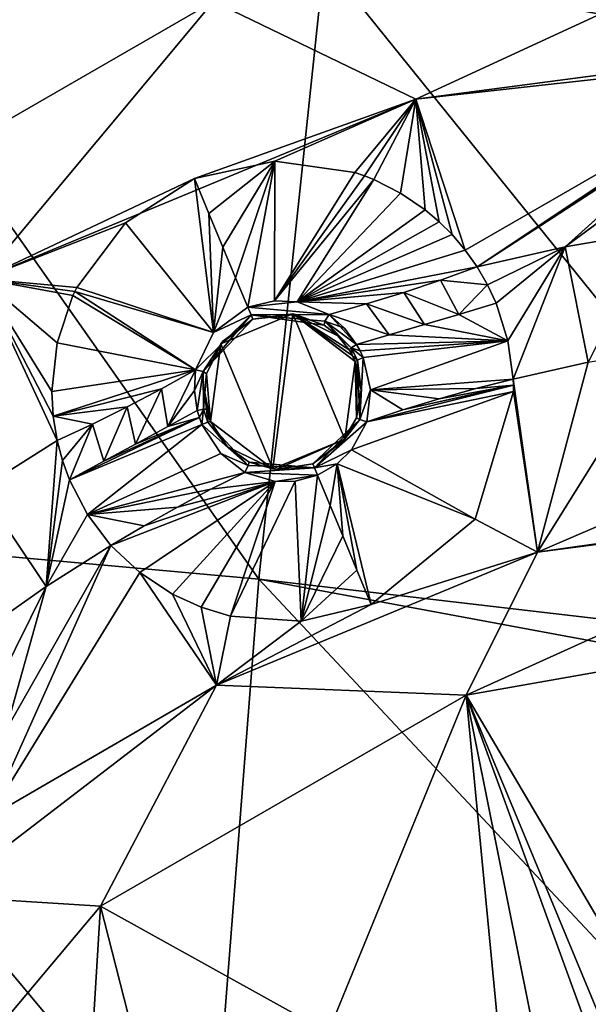
# Model space of a CAD drawing. Units: millimetres. Extents: x -55 to 55, y -55 to 194.
# Drawn here: x -11 to -4, y 11 to 23 of the extents above; entities that cross this region are included whole.
import ezdxf

# ---------------------------------------------------------------- set-up
doc = ezdxf.new("R2010")
doc.units = ezdxf.units.MM
doc.header["$LTSCALE"] = 41.718519
for name, color, linetype in [('219', 7, 'CONTINUOUS'), ('25', 7, 'CONTINUOUS'), ('303', 7, 'CONTINUOUS'), ('304', 7, 'CONTINUOUS'), ('306', 7, 'CONTINUOUS'), ('355', 7, 'CONTINUOUS'), ('356', 7, 'CONTINUOUS'), ('357', 7, 'CONTINUOUS'), ('358', 7, 'CONTINUOUS'), ('359', 7, 'CONTINUOUS'), ('360', 7, 'CONTINUOUS'), ('361', 7, 'CONTINUOUS'), ('362', 7, 'CONTINUOUS'), ('490', 7, 'CONTINUOUS'), ('491', 7, 'CONTINUOUS'), ('620', 7, 'CONTINUOUS'), ('621', 7, 'CONTINUOUS'), ('622', 7, 'CONTINUOUS'), ('623', 7, 'CONTINUOUS'), ('624', 7, 'CONTINUOUS'), ('625', 7, 'CONTINUOUS'), ('626', 7, 'CONTINUOUS'), ('627', 7, 'CONTINUOUS'), ('628', 7, 'CONTINUOUS'), ('629', 7, 'CONTINUOUS'), ('969', 7, 'CONTINUOUS')]:
    doc.layers.add(name, color=color, linetype=linetype)

msp = doc.modelspace()

# ---------------------------------------------------------------- linework, layer by layer
at = {"layer": '219', "linetype": 'CONTINUOUS'}
for points in [[(-8.54, 23.465, -7.976), (-16.051, 19.128, -7.976), (-13.442, 25.511, -7.634), (-8.54, 23.465, -7.976)], [(-8.54, 23.465, -7.976), (0, 24.97, -7.976), (-5.953, 22.216, -8.132), (-8.54, 23.465, -7.976)], [(-5.953, 22.216, -8.132), (0, 24.97, -7.976), (0, 23, -8.132), (-5.953, 22.216, -8.132)], [(-16.051, 19.128, -7.976), (-8.54, 23.465, -7.976), (-11.5, 19.919, -8.132), (-16.051, 19.128, -7.976)], [(-11.5, 19.919, -8.132), (-8.54, 23.465, -7.976), (-5.953, 22.216, -8.132), (-11.5, 19.919, -8.132)], [(0, 15.531, -8.604), (-5.312, 14.594, -8.604), (0, 17, -8.526), (0, 15.531, -8.604)], [(0, 17, -8.526), (-5.312, 14.594, -8.604), (-4.4, 16.421, -8.526), (0, 17, -8.526)], [(-4.4, 16.421, -8.526), (-5.312, 14.594, -8.604), (-8.5, 14.722, -8.526), (-4.4, 16.421, -8.526)], [(0, 15.531, -8.604), (-3.104, 10.845, -8.791), (-5.312, 14.594, -8.604), (0, 15.531, -8.604)], [(-8.5, 14.722, -8.526), (-9.983, 11.897, -8.604), (-12.021, 12.021, -8.526), (-8.5, 14.722, -8.526)], [(-5.312, 14.594, -8.604), (-9.983, 11.897, -8.604), (-8.5, 14.722, -8.526), (-5.312, 14.594, -8.604)], [(-9.983, 11.897, -8.604), (-5.312, 14.594, -8.604), (-7.075, 10.279, -8.745), (-9.983, 11.897, -8.604)], [(-7.075, 10.279, -8.745), (-5.312, 14.594, -8.604), (-4.809, 9.364, -8.818), (-7.075, 10.279, -8.745)], [(-3.179, 9.461, -8.837), (-2.078, 5.71, -8.939), (-5.312, 14.594, -8.604), (-3.179, 9.461, -8.837)], [(-5.312, 14.594, -8.604), (-2.078, 5.71, -8.939), (-3.847, 7.307, -8.888), (-5.312, 14.594, -8.604)], [(-3.104, 10.845, -8.791), (-3.179, 9.461, -8.837), (-5.312, 14.594, -8.604), (-3.104, 10.845, -8.791)], [(-4.809, 9.364, -8.818), (-5.312, 14.594, -8.604), (-3.847, 7.307, -8.888), (-4.809, 9.364, -8.818)], [(-9.983, 11.897, -8.604), (-13.45, 7.765, -8.604), (-12.021, 12.021, -8.526), (-9.983, 11.897, -8.604)], [(-13.45, 7.765, -8.604), (-9.983, 11.897, -8.604), (-10.279, 7.084, -8.744), (-13.45, 7.765, -8.604)], [(-10.279, 7.084, -8.744), (-9.983, 11.897, -8.604), (-9.332, 9.34, -8.714), (-10.279, 7.084, -8.744)], [(-9.332, 9.34, -8.714), (-9.983, 11.897, -8.604), (-7.075, 10.279, -8.745), (-9.332, 9.34, -8.714)]]:
    msp.add_3dface(points, dxfattribs=at)
at = {"layer": '25', "linetype": 'CONTINUOUS'}
for points in [[(-7.125, 23.988, 22.249), (0, 22.602, 22.423), (-5.935, 30.155, 22.917), (-7.125, 23.988, 22.249)], [(0, 22.602, 22.423), (0, 29.14, 23.124), (-5.935, 30.155, 22.917), (0, 22.602, 22.423)], [(-7.959, 16.078, 21.345), (-14.227, 24.999, 21.467), (-15.926, 16.796, 20.661), (-7.959, 16.078, 21.345)], [(-7.125, 23.988, 22.249), (-14.227, 24.999, 21.467), (-7.959, 16.078, 21.345), (-7.125, 23.988, 22.249)], [(0, 15.149, 21.509), (-7.125, 23.988, 22.249), (-7.959, 16.078, 21.345), (0, 15.149, 21.509)], [(0, 15.149, 21.509), (0, 22.602, 22.423), (-7.125, 23.988, 22.249), (0, 15.149, 21.509)], [(-8.591, 8.002, 20.373), (-15.926, 16.796, 20.661), (-17.197, 8.384, 19.783), (-8.591, 8.002, 20.373)], [(-7.959, 16.078, 21.345), (-15.926, 16.796, 20.661), (-8.591, 8.002, 20.373), (-7.959, 16.078, 21.345)], [(0, 7.562, 20.536), (-7.959, 16.078, 21.345), (-8.591, 8.002, 20.373), (0, 7.562, 20.536)], [(0, 14.599, 21.44), (0, 15.149, 21.509), (-7.959, 16.078, 21.345), (0, 14.599, 21.44)], [(0, 7.562, 20.536), (0, 14.599, 21.44), (-7.959, 16.078, 21.345), (0, 7.562, 20.536)]]:
    msp.add_3dface(points, dxfattribs=at)
at = {"layer": '303', "linetype": 'CONTINUOUS'}
for points in [[(-1.697, 17.586, -8.526), (-4.4, 16.421, -8.526), (-2.782, 19.019, -8.83), (-1.697, 17.586, -8.526)], [(-2.782, 19.019, -8.83), (-4.4, 16.421, -8.526), (-3.75, 18.852, -8.83), (-2.782, 19.019, -8.83)], [(-3.75, 18.852, -8.83), (-4.4, 16.421, -8.526), (-4.708, 18.636, -8.83), (-3.75, 18.852, -8.83)], [(-4.708, 18.636, -8.83), (-4.4, 16.421, -8.526), (-4.705, 18.557, -8.804), (-4.708, 18.636, -8.83)], [(-4.705, 18.557, -8.804), (-4.4, 16.421, -8.526), (-4.704, 18.478, -8.78), (-4.705, 18.557, -8.804)], [(-4.704, 18.478, -8.78), (-4.4, 16.421, -8.526), (-5.197, 16.843, -8.524), (-4.704, 18.478, -8.78)], [(0, 17.05, -8.523), (-4.4, 16.421, -8.526), (-1.697, 17.586, -8.526), (0, 17.05, -8.523)], [(-4.4, 16.421, -8.526), (0, 17.05, -8.523), (0, 17, -8.526), (-4.4, 16.421, -8.526)], [(-5.197, 16.843, -8.524), (-4.4, 16.421, -8.526), (-6.525, 15.752, -8.523), (-5.197, 16.843, -8.524)], [(-9.849, 16.507, -8.83), (-9.481, 16.161, -8.689), (-11.409, 13.032, -8.517), (-9.849, 16.507, -8.83)], [(-11.192, 14.142, -8.559), (-9.849, 16.507, -8.83), (-11.409, 13.032, -8.517), (-11.192, 14.142, -8.559)], [(-10.679, 15.982, -8.83), (-9.849, 16.507, -8.83), (-11.192, 14.142, -8.559), (-10.679, 15.982, -8.83)], [(-4.4, 16.421, -8.526), (-8.5, 14.722, -8.526), (-6.525, 15.752, -8.523), (-4.4, 16.421, -8.526)], [(-9.481, 16.161, -8.689), (-8.5, 14.722, -8.526), (-11.409, 13.032, -8.517), (-9.481, 16.161, -8.689)], [(-9.062, 15.887, -8.596), (-8.5, 14.722, -8.526), (-9.481, 16.161, -8.689), (-9.062, 15.887, -8.596)], [(-11.481, 15.416, -8.83), (-10.679, 15.982, -8.83), (-11.265, 14.795, -8.656), (-11.481, 15.416, -8.83)], [(-11.265, 14.795, -8.656), (-10.679, 15.982, -8.83), (-11.192, 14.142, -8.559), (-11.265, 14.795, -8.656)], [(-8.695, 15.718, -8.551), (-8.5, 14.722, -8.526), (-9.062, 15.887, -8.596), (-8.695, 15.718, -8.551)], [(-6.525, 15.752, -8.523), (-8.5, 14.722, -8.526), (-7.421, 15.538, -8.518), (-6.525, 15.752, -8.523)], [(-8.32, 15.603, -8.527), (-8.5, 14.722, -8.526), (-8.695, 15.718, -8.551), (-8.32, 15.603, -8.527)], [(-7.421, 15.538, -8.518), (-8.5, 14.722, -8.526), (-8.32, 15.603, -8.527), (-7.421, 15.538, -8.518)], [(-8.5, 14.722, -8.526), (-12.021, 12.021, -8.526), (-11.409, 13.032, -8.517), (-8.5, 14.722, -8.526)]]:
    msp.add_3dface(points, dxfattribs=at)
at = {"layer": '304', "linetype": 'CONTINUOUS'}
for points in [[(-5.953, 22.216, -8.132), (0, 23, -8.132), (-1.031, 22.763, -8.151), (-5.953, 22.216, -8.132)], [(-5.953, 22.216, -8.132), (-1.031, 22.763, -8.151), (-5.322, 20.284, -8.623), (-5.953, 22.216, -8.132)], [(-5.322, 20.284, -8.623), (-1.031, 22.763, -8.151), (-5.171, 20.072, -8.734), (-5.322, 20.284, -8.623)], [(-1.031, 22.763, -8.151), (-1.922, 22.238, -8.218), (-5.171, 20.072, -8.734), (-1.031, 22.763, -8.151)], [(-11.5, 19.919, -8.132), (-5.953, 22.216, -8.132), (-8.783, 21.203, -8.136), (-11.5, 19.919, -8.132)], [(-8.783, 21.203, -8.136), (-5.953, 22.216, -8.132), (-7.757, 21.425, -8.151), (-8.783, 21.203, -8.136)], [(-7.757, 21.425, -8.151), (-5.953, 22.216, -8.132), (-6.731, 21.28, -8.218), (-7.757, 21.425, -8.151)], [(-6.731, 21.28, -8.218), (-5.953, 22.216, -8.132), (-6.609, 21.236, -8.233), (-6.731, 21.28, -8.218)], [(-6.609, 21.236, -8.233), (-5.953, 22.216, -8.132), (-6.492, 21.189, -8.249), (-6.609, 21.236, -8.233)], [(-6.492, 21.189, -8.249), (-5.953, 22.216, -8.132), (-6.148, 21.014, -8.31), (-6.492, 21.189, -8.249)], [(-6.148, 21.014, -8.31), (-5.953, 22.216, -8.132), (-5.833, 20.799, -8.392), (-6.148, 21.014, -8.31)], [(-5.833, 20.799, -8.392), (-5.953, 22.216, -8.132), (-5.656, 20.648, -8.454), (-5.833, 20.799, -8.392)], [(-5.656, 20.648, -8.454), (-5.953, 22.216, -8.132), (-5.491, 20.483, -8.528), (-5.656, 20.648, -8.454)], [(-5.491, 20.483, -8.528), (-5.953, 22.216, -8.132), (-5.322, 20.284, -8.623), (-5.491, 20.483, -8.528)], [(-5.171, 20.072, -8.734), (-1.922, 22.238, -8.218), (-4.044, 20.329, -8.734), (-5.171, 20.072, -8.734)], [(-1.922, 22.238, -8.218), (-1.967, 22.199, -8.224), (-4.044, 20.329, -8.734), (-1.922, 22.238, -8.218)], [(-1.967, 22.199, -8.224), (-2.011, 22.158, -8.231), (-4.044, 20.329, -8.734), (-1.967, 22.199, -8.224)], [(-4.044, 20.329, -8.734), (-2.011, 22.158, -8.231), (-2.598, 21.397, -8.406), (-4.044, 20.329, -8.734)], [(-2.903, 20.523, -8.734), (-4.044, 20.329, -8.734), (-2.598, 21.397, -8.406), (-2.903, 20.523, -8.734)], [(-9.665, 20.635, -8.151), (-11.5, 19.919, -8.132), (-8.783, 21.203, -8.136), (-9.665, 20.635, -8.151)], [(-10.287, 19.808, -8.218), (-11.5, 19.919, -8.132), (-9.665, 20.635, -8.151), (-10.287, 19.808, -8.218)], [(-11.515, 17.234, -8.734), (-11.5, 19.919, -8.132), (-10.536, 17.849, -8.734), (-11.515, 17.234, -8.734)], [(-10.536, 17.849, -8.734), (-11.5, 19.919, -8.132), (-10.586, 18.161, -8.602), (-10.536, 17.849, -8.734)], [(-10.586, 18.161, -8.602), (-11.5, 19.919, -8.132), (-10.603, 18.478, -8.491), (-10.586, 18.161, -8.602)], [(-10.603, 18.478, -8.491), (-11.5, 19.919, -8.132), (-10.537, 19.099, -8.331), (-10.603, 18.478, -8.491)], [(-10.537, 19.099, -8.331), (-11.5, 19.919, -8.132), (-10.337, 19.703, -8.231), (-10.537, 19.099, -8.331)], [(-10.337, 19.703, -8.231), (-11.5, 19.919, -8.132), (-10.312, 19.756, -8.224), (-10.337, 19.703, -8.231)], [(-10.312, 19.756, -8.224), (-11.5, 19.919, -8.132), (-10.287, 19.808, -8.218), (-10.312, 19.756, -8.224)]]:
    msp.add_3dface(points, dxfattribs=at)
at = {"layer": '306', "linetype": 'CONTINUOUS'}
for points in [[(-3.75, 18.852, -8.83), (-4.044, 20.329, -8.734), (-2.903, 20.523, -8.734), (-3.75, 18.852, -8.83)], [(-5.171, 20.072, -8.734), (-4.044, 20.329, -8.734), (-5.039, 19.843, -8.836), (-5.171, 20.072, -8.734)], [(-5.039, 19.843, -8.836), (-4.044, 20.329, -8.734), (-4.928, 19.607, -8.901), (-5.039, 19.843, -8.836)], [(-4.928, 19.607, -8.901), (-4.044, 20.329, -8.734), (-4.776, 19.127, -8.928), (-4.928, 19.607, -8.901)], [(-4.044, 20.329, -8.734), (-4.708, 18.636, -8.83), (-4.776, 19.127, -8.928), (-4.044, 20.329, -8.734)], [(-3.75, 18.852, -8.83), (-4.708, 18.636, -8.83), (-4.044, 20.329, -8.734), (-3.75, 18.852, -8.83)], [(-10.679, 15.982, -8.83), (-11.515, 17.234, -8.734), (-10.536, 17.849, -8.734), (-10.679, 15.982, -8.83)], [(-10.679, 15.982, -8.83), (-10.536, 17.849, -8.734), (-10.468, 17.594, -8.836), (-10.679, 15.982, -8.83)], [(-10.379, 17.349, -8.901), (-10.679, 15.982, -8.83), (-10.468, 17.594, -8.836), (-10.379, 17.349, -8.901)], [(-10.149, 16.905, -8.928), (-10.679, 15.982, -8.83), (-10.379, 17.349, -8.901), (-10.149, 16.905, -8.928)], [(-10.679, 15.982, -8.83), (-11.481, 15.416, -8.83), (-11.515, 17.234, -8.734), (-10.679, 15.982, -8.83)], [(-9.849, 16.507, -8.83), (-10.679, 15.982, -8.83), (-10.149, 16.905, -8.928), (-9.849, 16.507, -8.83)]]:
    msp.add_3dface(points, dxfattribs=at)
at = {"layer": '355', "linetype": 'CONTINUOUS'}
for points in [[(-8.783, 21.203, -8.136), (-7.757, 21.425, -8.151), (-8.597, 20.754, -8.217), (-8.783, 21.203, -8.136)], [(-8.597, 20.754, -8.217), (-7.757, 21.425, -8.151), (-8.419, 20.325, -8.379), (-8.597, 20.754, -8.217)], [(-8.419, 20.325, -8.379), (-7.757, 21.425, -8.151), (-8.256, 19.933, -8.611), (-8.419, 20.325, -8.379)], [(-8.256, 19.933, -8.611), (-7.757, 21.425, -8.151), (-8.1, 19.555, -8.923), (-8.256, 19.933, -8.611)], [(-8.1, 19.555, -8.923), (-7.757, 21.425, -8.151), (-7.761, 19.638, -8.933), (-8.1, 19.555, -8.923)], [(-7.757, 21.425, -8.151), (-6.731, 21.28, -8.218), (-7.761, 19.638, -8.933), (-7.757, 21.425, -8.151)], [(-6.731, 21.28, -8.218), (-6.609, 21.236, -8.233), (-7.761, 19.638, -8.933), (-6.731, 21.28, -8.218)], [(-6.609, 21.236, -8.233), (-6.492, 21.189, -8.249), (-7.761, 19.638, -8.933), (-6.609, 21.236, -8.233)], [(-7.761, 19.638, -8.933), (-6.492, 21.189, -8.249), (-7.472, 19.625, -8.958), (-7.761, 19.638, -8.933)], [(-6.492, 21.189, -8.249), (-6.148, 21.014, -8.31), (-7.472, 19.625, -8.958), (-6.492, 21.189, -8.249)], [(-6.148, 21.014, -8.31), (-5.833, 20.799, -8.392), (-7.472, 19.625, -8.958), (-6.148, 21.014, -8.31)], [(-5.833, 20.799, -8.392), (-5.656, 20.648, -8.454), (-7.472, 19.625, -8.958), (-5.833, 20.799, -8.392)], [(-5.656, 20.648, -8.454), (-5.491, 20.483, -8.528), (-7.472, 19.625, -8.958), (-5.656, 20.648, -8.454)], [(-5.491, 20.483, -8.528), (-5.322, 20.284, -8.623), (-7.472, 19.625, -8.958), (-5.491, 20.483, -8.528)], [(-5.322, 20.284, -8.623), (-5.171, 20.072, -8.734), (-7.472, 19.625, -8.958), (-5.322, 20.284, -8.623)], [(-5.171, 20.072, -8.734), (-5.638, 19.902, -8.772), (-7.472, 19.625, -8.958), (-5.171, 20.072, -8.734)], [(-5.638, 19.902, -8.772), (-6.106, 19.745, -8.835), (-7.472, 19.625, -8.958), (-5.638, 19.902, -8.772)], [(-7.472, 19.625, -8.958), (-6.106, 19.745, -8.835), (-6.582, 19.597, -8.923), (-7.472, 19.625, -8.958)], [(-7.063, 19.461, -9.037), (-7.472, 19.625, -8.958), (-6.582, 19.597, -8.923), (-7.063, 19.461, -9.037)]]:
    msp.add_3dface(points, dxfattribs=at)
at = {"layer": '356', "linetype": 'CONTINUOUS'}
for points in [[(-9.665, 20.635, -8.151), (-8.783, 21.203, -8.136), (-8.54, 19.23, -8.948), (-9.665, 20.635, -8.151)], [(-8.783, 21.203, -8.136), (-8.597, 20.754, -8.217), (-8.54, 19.23, -8.948), (-8.783, 21.203, -8.136)], [(-8.597, 20.754, -8.217), (-8.419, 20.325, -8.379), (-8.54, 19.23, -8.948), (-8.597, 20.754, -8.217)], [(-10.287, 19.808, -8.218), (-9.665, 20.635, -8.151), (-8.54, 19.23, -8.948), (-10.287, 19.808, -8.218)], [(-8.419, 20.325, -8.379), (-8.256, 19.933, -8.611), (-8.54, 19.23, -8.948), (-8.419, 20.325, -8.379)], [(-8.256, 19.933, -8.611), (-8.1, 19.555, -8.923), (-8.54, 19.23, -8.948), (-8.256, 19.933, -8.611)], [(-10.312, 19.756, -8.224), (-10.287, 19.808, -8.218), (-8.54, 19.23, -8.948), (-10.312, 19.756, -8.224)], [(-10.537, 19.099, -8.331), (-10.337, 19.703, -8.231), (-8.767, 18.756, -9.037), (-10.537, 19.099, -8.331)], [(-10.337, 19.703, -8.231), (-10.312, 19.756, -8.224), (-8.767, 18.756, -9.037), (-10.337, 19.703, -8.231)], [(-8.767, 18.756, -9.037), (-10.312, 19.756, -8.224), (-8.54, 19.23, -8.948), (-8.767, 18.756, -9.037)], [(-10.603, 18.478, -8.491), (-10.537, 19.099, -8.331), (-8.767, 18.756, -9.037), (-10.603, 18.478, -8.491)], [(-10.586, 18.161, -8.602), (-10.603, 18.478, -8.491), (-8.767, 18.756, -9.037), (-10.586, 18.161, -8.602)], [(-9.203, 18.512, -8.923), (-10.586, 18.161, -8.602), (-8.767, 18.756, -9.037), (-9.203, 18.512, -8.923)], [(-9.644, 18.279, -8.835), (-10.586, 18.161, -8.602), (-9.203, 18.512, -8.923), (-9.644, 18.279, -8.835)], [(-10.086, 18.06, -8.772), (-10.586, 18.161, -8.602), (-9.644, 18.279, -8.835), (-10.086, 18.06, -8.772)], [(-10.536, 17.849, -8.734), (-10.586, 18.161, -8.602), (-10.086, 18.06, -8.772), (-10.536, 17.849, -8.734)]]:
    msp.add_3dface(points, dxfattribs=at)
at = {"layer": '357', "linetype": 'CONTINUOUS'}
for points in [[(-8.137, 17.443, -9.131), (-7.749, 17.327, -9.1), (-8.573, 17.226, -9), (-8.137, 17.443, -9.131)], [(-7.21, 17.407, -9.086), (-7.421, 15.538, -8.518), (-7.495, 17.331, -9.09), (-7.21, 17.407, -9.086)], [(-7.049, 17.019, -8.825), (-7.421, 15.538, -8.518), (-7.21, 17.407, -9.086), (-7.049, 17.019, -8.825)], [(-9.481, 16.161, -8.689), (-9.849, 16.507, -8.83), (-7.749, 17.327, -9.1), (-9.481, 16.161, -8.689)], [(-9.849, 16.507, -8.83), (-9.427, 16.759, -8.85), (-7.749, 17.327, -9.1), (-9.849, 16.507, -8.83)], [(-9.062, 15.887, -8.596), (-9.481, 16.161, -8.689), (-7.749, 17.327, -9.1), (-9.062, 15.887, -8.596)], [(-9.427, 16.759, -8.85), (-9.001, 16.999, -8.907), (-7.749, 17.327, -9.1), (-9.427, 16.759, -8.85)], [(-8.695, 15.718, -8.551), (-9.062, 15.887, -8.596), (-7.749, 17.327, -9.1), (-8.695, 15.718, -8.551)], [(-7.749, 17.327, -9.1), (-9.001, 16.999, -8.907), (-8.573, 17.226, -9), (-7.749, 17.327, -9.1)], [(-8.32, 15.603, -8.527), (-8.695, 15.718, -8.551), (-7.749, 17.327, -9.1), (-8.32, 15.603, -8.527)], [(-7.421, 15.538, -8.518), (-8.32, 15.603, -8.527), (-7.495, 17.331, -9.09), (-7.421, 15.538, -8.518)], [(-7.495, 17.331, -9.09), (-8.32, 15.603, -8.527), (-7.749, 17.327, -9.1), (-7.495, 17.331, -9.09)], [(-6.888, 16.63, -8.649), (-7.421, 15.538, -8.518), (-7.049, 17.019, -8.825), (-6.888, 16.63, -8.649)], [(-6.707, 16.193, -8.542), (-7.421, 15.538, -8.518), (-6.888, 16.63, -8.649), (-6.707, 16.193, -8.542)], [(-6.525, 15.752, -8.523), (-7.421, 15.538, -8.518), (-6.707, 16.193, -8.542), (-6.525, 15.752, -8.523)]]:
    msp.add_3dface(points, dxfattribs=at)
at = {"layer": '358', "linetype": 'CONTINUOUS'}
for points in [[(-4.705, 18.557, -8.804), (-4.704, 18.478, -8.78), (-6.581, 18.088, -9.131), (-4.705, 18.557, -8.804)], [(-6.118, 18.243, -9), (-4.705, 18.557, -8.804), (-6.581, 18.088, -9.131), (-6.118, 18.243, -9)], [(-5.656, 18.385, -8.907), (-4.705, 18.557, -8.804), (-6.118, 18.243, -9), (-5.656, 18.385, -8.907)], [(-5.185, 18.516, -8.85), (-4.705, 18.557, -8.804), (-5.656, 18.385, -8.907), (-5.185, 18.516, -8.85)], [(-4.708, 18.636, -8.83), (-4.705, 18.557, -8.804), (-5.185, 18.516, -8.85), (-4.708, 18.636, -8.83)], [(-4.704, 18.478, -8.78), (-5.197, 16.843, -8.524), (-6.775, 17.729, -9.1), (-4.704, 18.478, -8.78)], [(-6.581, 18.088, -9.131), (-4.704, 18.478, -8.78), (-6.775, 17.729, -9.1), (-6.581, 18.088, -9.131)], [(-6.775, 17.729, -9.1), (-5.197, 16.843, -8.524), (-6.957, 17.553, -9.09), (-6.775, 17.729, -9.1)], [(-7.049, 17.019, -8.825), (-7.21, 17.407, -9.086), (-6.957, 17.553, -9.09), (-7.049, 17.019, -8.825)], [(-6.888, 16.63, -8.649), (-7.049, 17.019, -8.825), (-6.957, 17.553, -9.09), (-6.888, 16.63, -8.649)], [(-5.197, 16.843, -8.524), (-6.525, 15.752, -8.523), (-6.957, 17.553, -9.09), (-5.197, 16.843, -8.524)], [(-6.525, 15.752, -8.523), (-6.707, 16.193, -8.542), (-6.957, 17.553, -9.09), (-6.525, 15.752, -8.523)], [(-6.707, 16.193, -8.542), (-6.888, 16.63, -8.649), (-6.957, 17.553, -9.09), (-6.707, 16.193, -8.542)]]:
    msp.add_3dface(points, dxfattribs=at)
at = {"layer": '359', "linetype": 'CONTINUOUS'}
for points in [[(-8.687, 18.057, -9.127), (-10.379, 17.349, -8.901), (-8.72, 18.144, -9.12), (-8.687, 18.057, -9.127)], [(-8.72, 18.144, -9.12), (-10.379, 17.349, -8.901), (-9.939, 17.585, -8.924), (-8.72, 18.144, -9.12)], [(-9.536, 17.803, -8.968), (-8.72, 18.144, -9.12), (-9.939, 17.585, -8.924), (-9.536, 17.803, -8.968)], [(-9.122, 18.029, -9.037), (-8.72, 18.144, -9.12), (-9.536, 17.803, -8.968), (-9.122, 18.029, -9.037)], [(-8.746, 18.235, -9.113), (-8.72, 18.144, -9.12), (-9.122, 18.029, -9.037), (-8.746, 18.235, -9.113)], [(-10.149, 16.905, -8.928), (-10.379, 17.349, -8.901), (-8.687, 18.057, -9.127), (-10.149, 16.905, -8.928)], [(-8.447, 17.686, -9.146), (-10.149, 16.905, -8.928), (-8.687, 18.057, -9.127), (-8.447, 17.686, -9.146)], [(-8.137, 17.443, -9.131), (-10.149, 16.905, -8.928), (-8.447, 17.686, -9.146), (-8.137, 17.443, -9.131)], [(-10.149, 16.905, -8.928), (-8.137, 17.443, -9.131), (-8.573, 17.226, -9), (-10.149, 16.905, -8.928)], [(-9.001, 16.999, -8.907), (-10.149, 16.905, -8.928), (-8.573, 17.226, -9), (-9.001, 16.999, -8.907)], [(-10.149, 16.905, -8.928), (-9.001, 16.999, -8.907), (-9.427, 16.759, -8.85), (-10.149, 16.905, -8.928)], [(-9.849, 16.507, -8.83), (-10.149, 16.905, -8.928), (-9.427, 16.759, -8.85), (-9.849, 16.507, -8.83)]]:
    msp.add_3dface(points, dxfattribs=at)
at = {"layer": '360', "linetype": 'CONTINUOUS'}
for points in [[(-9.203, 18.512, -8.923), (-8.767, 18.756, -9.037), (-9.122, 18.029, -9.037), (-9.203, 18.512, -8.923)], [(-9.122, 18.029, -9.037), (-8.767, 18.756, -9.037), (-8.782, 18.492, -9.085), (-9.122, 18.029, -9.037)], [(-9.644, 18.279, -8.835), (-9.203, 18.512, -8.923), (-9.536, 17.803, -8.968), (-9.644, 18.279, -8.835)], [(-9.203, 18.512, -8.923), (-9.122, 18.029, -9.037), (-9.536, 17.803, -8.968), (-9.203, 18.512, -8.923)], [(-8.746, 18.235, -9.113), (-9.122, 18.029, -9.037), (-8.782, 18.492, -9.085), (-8.746, 18.235, -9.113)], [(-10.086, 18.06, -8.772), (-9.644, 18.279, -8.835), (-9.939, 17.585, -8.924), (-10.086, 18.06, -8.772)], [(-9.644, 18.279, -8.835), (-9.536, 17.803, -8.968), (-9.939, 17.585, -8.924), (-9.644, 18.279, -8.835)], [(-10.468, 17.594, -8.836), (-10.536, 17.849, -8.734), (-10.086, 18.06, -8.772), (-10.468, 17.594, -8.836)], [(-10.379, 17.349, -8.901), (-10.468, 17.594, -8.836), (-10.086, 18.06, -8.772), (-10.379, 17.349, -8.901)], [(-10.379, 17.349, -8.901), (-10.086, 18.06, -8.772), (-9.939, 17.585, -8.924), (-10.379, 17.349, -8.901)]]:
    msp.add_3dface(points, dxfattribs=at)
at = {"layer": '361', "linetype": 'CONTINUOUS'}
for points in [[(-4.928, 19.607, -8.901), (-4.776, 19.127, -8.928), (-5.404, 19.463, -8.923), (-4.928, 19.607, -8.901)], [(-5.404, 19.463, -8.923), (-4.776, 19.127, -8.928), (-5.845, 19.332, -8.968), (-5.404, 19.463, -8.923)], [(-5.845, 19.332, -8.968), (-4.776, 19.127, -8.928), (-6.294, 19.201, -9.036), (-5.845, 19.332, -8.968)], [(-6.294, 19.201, -9.036), (-4.776, 19.127, -8.928), (-6.71, 19.079, -9.112), (-6.294, 19.201, -9.036)], [(-6.71, 19.079, -9.112), (-4.776, 19.127, -8.928), (-6.666, 18.999, -9.12), (-6.71, 19.079, -9.112)], [(-6.666, 18.999, -9.12), (-4.776, 19.127, -8.928), (-6.625, 18.911, -9.127), (-6.666, 18.999, -9.12)], [(-6.625, 18.911, -9.127), (-4.776, 19.127, -8.928), (-6.533, 18.498, -9.146), (-6.625, 18.911, -9.127)], [(-4.776, 19.127, -8.928), (-4.708, 18.636, -8.83), (-6.533, 18.498, -9.146), (-4.776, 19.127, -8.928)], [(-4.708, 18.636, -8.83), (-5.185, 18.516, -8.85), (-6.533, 18.498, -9.146), (-4.708, 18.636, -8.83)], [(-5.185, 18.516, -8.85), (-5.656, 18.385, -8.907), (-6.533, 18.498, -9.146), (-5.185, 18.516, -8.85)], [(-6.118, 18.243, -9), (-6.581, 18.088, -9.131), (-6.533, 18.498, -9.146), (-6.118, 18.243, -9)], [(-5.656, 18.385, -8.907), (-6.118, 18.243, -9), (-6.533, 18.498, -9.146), (-5.656, 18.385, -8.907)]]:
    msp.add_3dface(points, dxfattribs=at)
at = {"layer": '362', "linetype": 'CONTINUOUS'}
for points in [[(-5.171, 20.072, -8.734), (-5.039, 19.843, -8.836), (-5.638, 19.902, -8.772), (-5.171, 20.072, -8.734)], [(-6.106, 19.745, -8.835), (-5.638, 19.902, -8.772), (-5.404, 19.463, -8.923), (-6.106, 19.745, -8.835)], [(-5.638, 19.902, -8.772), (-5.039, 19.843, -8.836), (-5.404, 19.463, -8.923), (-5.638, 19.902, -8.772)], [(-5.039, 19.843, -8.836), (-4.928, 19.607, -8.901), (-5.404, 19.463, -8.923), (-5.039, 19.843, -8.836)], [(-6.582, 19.597, -8.923), (-6.106, 19.745, -8.835), (-5.845, 19.332, -8.968), (-6.582, 19.597, -8.923)], [(-6.106, 19.745, -8.835), (-5.404, 19.463, -8.923), (-5.845, 19.332, -8.968), (-6.106, 19.745, -8.835)], [(-7.063, 19.461, -9.037), (-6.582, 19.597, -8.923), (-6.294, 19.201, -9.036), (-7.063, 19.461, -9.037)], [(-6.582, 19.597, -8.923), (-5.845, 19.332, -8.968), (-6.294, 19.201, -9.036), (-6.582, 19.597, -8.923)], [(-7.063, 19.461, -9.037), (-6.294, 19.201, -9.036), (-6.71, 19.079, -9.112), (-7.063, 19.461, -9.037)], [(-7.063, 19.461, -9.037), (-6.71, 19.079, -9.112), (-6.866, 19.287, -9.085), (-7.063, 19.461, -9.037)]]:
    msp.add_3dface(points, dxfattribs=at)
at = {"layer": '490', "linetype": 'CONTINUOUS'}
for points in [[(-8.446, 19.087, -7), (-8.036, 19.401, -8.848), (-7.524, 19.469, -7), (-8.446, 19.087, -7)], [(-8.42, 19.12, -8.871), (-8.036, 19.401, -8.848), (-8.446, 19.087, -7), (-8.42, 19.12, -8.871)], [(-8.036, 19.401, -8.848), (-7.49, 19.464, -8.88), (-7.524, 19.469, -7), (-8.036, 19.401, -8.848)], [(-6.73, 18.86, -9.029), (-6.73, 18.86, -7), (-7.524, 19.469, -7), (-6.73, 18.86, -9.029)], [(-6.766, 18.939, -9.022), (-6.73, 18.86, -9.029), (-7.524, 19.469, -7), (-6.766, 18.939, -9.022)], [(-6.806, 19.009, -9.015), (-6.766, 18.939, -9.022), (-7.524, 19.469, -7), (-6.806, 19.009, -9.015)], [(-6.949, 19.187, -8.989), (-6.806, 19.009, -9.015), (-7.524, 19.469, -7), (-6.949, 19.187, -8.989)], [(-7.125, 19.327, -8.951), (-6.949, 19.187, -8.989), (-7.524, 19.469, -7), (-7.125, 19.327, -8.951)], [(-7.49, 19.464, -8.88), (-7.125, 19.327, -8.951), (-7.524, 19.469, -7), (-7.49, 19.464, -8.88)], [(-8.628, 18.704, -8.951), (-8.42, 19.12, -8.871), (-8.446, 19.087, -7), (-8.628, 18.704, -8.951)], [(-8.578, 18.095, -7), (-8.628, 18.704, -8.951), (-8.446, 19.087, -7), (-8.578, 18.095, -7)], [(-8.654, 18.481, -8.989), (-8.628, 18.704, -8.951), (-8.578, 18.095, -7), (-8.654, 18.481, -8.989)], [(-8.628, 18.253, -9.015), (-8.654, 18.481, -8.989), (-8.578, 18.095, -7), (-8.628, 18.253, -9.015)], [(-8.606, 18.173, -9.022), (-8.628, 18.253, -9.015), (-8.578, 18.095, -7), (-8.606, 18.173, -9.022)], [(-8.578, 18.095, -9.029), (-8.606, 18.173, -9.022), (-8.578, 18.095, -7), (-8.578, 18.095, -9.029)]]:
    msp.add_3dface(points, dxfattribs=at)
at = {"layer": '491', "linetype": 'CONTINUOUS'}
for points in [[(-6.73, 18.86, -7), (-6.712, 18.142, -9.04), (-6.861, 17.868, -7), (-6.73, 18.86, -7)], [(-6.73, 18.86, -7), (-6.73, 18.86, -9.029), (-6.654, 18.494, -9.048), (-6.73, 18.86, -7)], [(-6.712, 18.142, -9.04), (-6.73, 18.86, -7), (-6.654, 18.494, -9.048), (-6.712, 18.142, -9.04)], [(-6.712, 18.142, -9.04), (-6.89, 17.832, -9.016), (-6.861, 17.868, -7), (-6.712, 18.142, -9.04)], [(-8.578, 18.095, -9.029), (-8.578, 18.095, -7), (-7.783, 17.486, -7), (-8.578, 18.095, -9.029)], [(-8.36, 17.77, -9.048), (-8.578, 18.095, -9.029), (-7.783, 17.486, -7), (-8.36, 17.77, -9.048)], [(-8.083, 17.574, -9.04), (-8.36, 17.77, -9.048), (-7.783, 17.486, -7), (-8.083, 17.574, -9.04)], [(-6.861, 17.868, -7), (-7.739, 17.481, -9.016), (-7.783, 17.486, -7), (-6.861, 17.868, -7)], [(-7.271, 17.554, -9.006), (-7.739, 17.481, -9.016), (-6.861, 17.868, -7), (-7.271, 17.554, -9.006)], [(-6.89, 17.832, -9.016), (-7.271, 17.554, -9.006), (-6.861, 17.868, -7), (-6.89, 17.832, -9.016)], [(-7.739, 17.481, -9.016), (-8.083, 17.574, -9.04), (-7.783, 17.486, -7), (-7.739, 17.481, -9.016)]]:
    msp.add_3dface(points, dxfattribs=at)
at = {"layer": '620', "linetype": 'CONTINUOUS'}
for points in [[(-6.699, 18.878, -9.105), (-6.625, 18.911, -9.127), (-6.671, 18.12, -9.124), (-6.699, 18.878, -9.105)], [(-6.625, 18.911, -9.127), (-6.533, 18.498, -9.146), (-6.671, 18.12, -9.124), (-6.625, 18.911, -9.127)], [(-6.654, 18.494, -9.048), (-6.73, 18.86, -9.029), (-6.699, 18.878, -9.105), (-6.654, 18.494, -9.048)], [(-6.712, 18.142, -9.04), (-6.654, 18.494, -9.048), (-6.699, 18.878, -9.105), (-6.712, 18.142, -9.04)], [(-6.712, 18.142, -9.04), (-6.699, 18.878, -9.105), (-6.671, 18.12, -9.124), (-6.712, 18.142, -9.04)], [(-6.533, 18.498, -9.146), (-6.581, 18.088, -9.131), (-6.671, 18.12, -9.124), (-6.533, 18.498, -9.146)]]:
    msp.add_3dface(points, dxfattribs=at)
at = {"layer": '621', "linetype": 'CONTINUOUS'}
for points in [[(-6.89, 17.832, -9.016), (-6.712, 18.142, -9.04), (-6.671, 18.12, -9.124), (-6.89, 17.832, -9.016)], [(-7.271, 17.554, -9.006), (-6.89, 17.832, -9.016), (-6.671, 18.12, -9.124), (-7.271, 17.554, -9.006)], [(-7.271, 17.554, -9.006), (-6.671, 18.12, -9.124), (-7.25, 17.503, -9.095), (-7.271, 17.554, -9.006)], [(-6.671, 18.12, -9.124), (-6.581, 18.088, -9.131), (-7.25, 17.503, -9.095), (-6.671, 18.12, -9.124)], [(-6.581, 18.088, -9.131), (-6.775, 17.729, -9.1), (-7.25, 17.503, -9.095), (-6.581, 18.088, -9.131)], [(-6.775, 17.729, -9.1), (-6.957, 17.553, -9.09), (-7.25, 17.503, -9.095), (-6.775, 17.729, -9.1)], [(-6.957, 17.553, -9.09), (-7.21, 17.407, -9.086), (-7.25, 17.503, -9.095), (-6.957, 17.553, -9.09)]]:
    msp.add_3dface(points, dxfattribs=at)
at = {"layer": '622', "linetype": 'CONTINUOUS'}
for points in [[(-7.25, 17.503, -9.095), (-8.137, 17.443, -9.131), (-8.096, 17.53, -9.124), (-7.25, 17.503, -9.095)], [(-8.083, 17.574, -9.04), (-7.25, 17.503, -9.095), (-8.096, 17.53, -9.124), (-8.083, 17.574, -9.04)], [(-8.083, 17.574, -9.04), (-7.739, 17.481, -9.016), (-7.25, 17.503, -9.095), (-8.083, 17.574, -9.04)], [(-7.739, 17.481, -9.016), (-7.271, 17.554, -9.006), (-7.25, 17.503, -9.095), (-7.739, 17.481, -9.016)], [(-7.21, 17.407, -9.086), (-8.137, 17.443, -9.131), (-7.25, 17.503, -9.095), (-7.21, 17.407, -9.086)], [(-7.21, 17.407, -9.086), (-7.749, 17.327, -9.1), (-8.137, 17.443, -9.131), (-7.21, 17.407, -9.086)], [(-7.21, 17.407, -9.086), (-7.495, 17.331, -9.09), (-7.749, 17.327, -9.1), (-7.21, 17.407, -9.086)]]:
    msp.add_3dface(points, dxfattribs=at)
at = {"layer": '623', "linetype": 'CONTINUOUS'}
for points in [[(-8.096, 17.53, -9.124), (-8.687, 18.057, -9.127), (-8.612, 18.086, -9.105), (-8.096, 17.53, -9.124)], [(-8.447, 17.686, -9.146), (-8.687, 18.057, -9.127), (-8.096, 17.53, -9.124), (-8.447, 17.686, -9.146)], [(-8.578, 18.095, -9.029), (-8.36, 17.77, -9.048), (-8.612, 18.086, -9.105), (-8.578, 18.095, -9.029)], [(-8.36, 17.77, -9.048), (-8.096, 17.53, -9.124), (-8.612, 18.086, -9.105), (-8.36, 17.77, -9.048)], [(-8.36, 17.77, -9.048), (-8.083, 17.574, -9.04), (-8.096, 17.53, -9.124), (-8.36, 17.77, -9.048)], [(-8.137, 17.443, -9.131), (-8.447, 17.686, -9.146), (-8.096, 17.53, -9.124), (-8.137, 17.443, -9.131)]]:
    msp.add_3dface(points, dxfattribs=at)
at = {"layer": '624', "linetype": 'CONTINUOUS'}
for points in [[(-8.72, 18.144, -9.12), (-8.746, 18.235, -9.113), (-8.665, 18.251, -9.092), (-8.72, 18.144, -9.12)], [(-8.687, 18.057, -9.127), (-8.72, 18.144, -9.12), (-8.665, 18.251, -9.092), (-8.687, 18.057, -9.127)], [(-8.612, 18.086, -9.105), (-8.687, 18.057, -9.127), (-8.665, 18.251, -9.092), (-8.612, 18.086, -9.105)], [(-8.628, 18.253, -9.015), (-8.612, 18.086, -9.105), (-8.665, 18.251, -9.092), (-8.628, 18.253, -9.015)], [(-8.628, 18.253, -9.015), (-8.606, 18.173, -9.022), (-8.612, 18.086, -9.105), (-8.628, 18.253, -9.015)], [(-8.606, 18.173, -9.022), (-8.578, 18.095, -9.029), (-8.612, 18.086, -9.105), (-8.606, 18.173, -9.022)]]:
    msp.add_3dface(points, dxfattribs=at)
at = {"layer": '625', "linetype": 'CONTINUOUS'}
for points in [[(-8.782, 18.492, -9.085), (-8.767, 18.756, -9.037), (-8.671, 18.733, -9.035), (-8.782, 18.492, -9.085)], [(-8.746, 18.235, -9.113), (-8.782, 18.492, -9.085), (-8.671, 18.733, -9.035), (-8.746, 18.235, -9.113)], [(-8.665, 18.251, -9.092), (-8.746, 18.235, -9.113), (-8.671, 18.733, -9.035), (-8.665, 18.251, -9.092)], [(-8.628, 18.704, -8.951), (-8.665, 18.251, -9.092), (-8.671, 18.733, -9.035), (-8.628, 18.704, -8.951)], [(-8.628, 18.704, -8.951), (-8.654, 18.481, -8.989), (-8.665, 18.251, -9.092), (-8.628, 18.704, -8.951)], [(-8.654, 18.481, -8.989), (-8.628, 18.253, -9.015), (-8.665, 18.251, -9.092), (-8.654, 18.481, -8.989)]]:
    msp.add_3dface(points, dxfattribs=at)
at = {"layer": '626', "linetype": 'CONTINUOUS'}
for points in [[(-8.54, 19.23, -8.948), (-8.1, 19.555, -8.923), (-8.059, 19.456, -8.939), (-8.54, 19.23, -8.948)], [(-8.767, 18.756, -9.037), (-8.54, 19.23, -8.948), (-8.059, 19.456, -8.939), (-8.767, 18.756, -9.037)], [(-8.671, 18.733, -9.035), (-8.767, 18.756, -9.037), (-8.059, 19.456, -8.939), (-8.671, 18.733, -9.035)], [(-8.036, 19.401, -8.848), (-8.671, 18.733, -9.035), (-8.059, 19.456, -8.939), (-8.036, 19.401, -8.848)], [(-8.036, 19.401, -8.848), (-8.42, 19.12, -8.871), (-8.671, 18.733, -9.035), (-8.036, 19.401, -8.848)], [(-8.42, 19.12, -8.871), (-8.628, 18.704, -8.951), (-8.671, 18.733, -9.035), (-8.42, 19.12, -8.871)]]:
    msp.add_3dface(points, dxfattribs=at)
at = {"layer": '627', "linetype": 'CONTINUOUS'}
for points in [[(-8.1, 19.555, -8.923), (-7.761, 19.638, -8.933), (-7.472, 19.625, -8.958), (-8.1, 19.555, -8.923)], [(-8.1, 19.555, -8.923), (-7.472, 19.625, -8.958), (-7.063, 19.461, -9.037), (-8.1, 19.555, -8.923)], [(-8.1, 19.555, -8.923), (-7.063, 19.461, -9.037), (-8.059, 19.456, -8.939), (-8.1, 19.555, -8.923)], [(-7.125, 19.327, -8.951), (-7.49, 19.464, -8.88), (-8.059, 19.456, -8.939), (-7.125, 19.327, -8.951)], [(-7.49, 19.464, -8.88), (-8.036, 19.401, -8.848), (-8.059, 19.456, -8.939), (-7.49, 19.464, -8.88)], [(-8.059, 19.456, -8.939), (-7.063, 19.461, -9.037), (-7.115, 19.377, -9.035), (-8.059, 19.456, -8.939)], [(-7.125, 19.327, -8.951), (-8.059, 19.456, -8.939), (-7.115, 19.377, -9.035), (-7.125, 19.327, -8.951)]]:
    msp.add_3dface(points, dxfattribs=at)
at = {"layer": '628', "linetype": 'CONTINUOUS'}
for points in [[(-7.063, 19.461, -9.037), (-6.866, 19.287, -9.085), (-7.115, 19.377, -9.035), (-7.063, 19.461, -9.037)], [(-6.949, 19.187, -8.989), (-7.125, 19.327, -8.951), (-7.115, 19.377, -9.035), (-6.949, 19.187, -8.989)], [(-6.866, 19.287, -9.085), (-6.71, 19.079, -9.112), (-7.115, 19.377, -9.035), (-6.866, 19.287, -9.085)], [(-7.115, 19.377, -9.035), (-6.71, 19.079, -9.112), (-6.779, 19.034, -9.092), (-7.115, 19.377, -9.035)], [(-6.949, 19.187, -8.989), (-7.115, 19.377, -9.035), (-6.779, 19.034, -9.092), (-6.949, 19.187, -8.989)], [(-6.806, 19.009, -9.015), (-6.949, 19.187, -8.989), (-6.779, 19.034, -9.092), (-6.806, 19.009, -9.015)]]:
    msp.add_3dface(points, dxfattribs=at)
at = {"layer": '629', "linetype": 'CONTINUOUS'}
for points in [[(-6.766, 18.939, -9.022), (-6.806, 19.009, -9.015), (-6.779, 19.034, -9.092), (-6.766, 18.939, -9.022)], [(-6.71, 19.079, -9.112), (-6.666, 18.999, -9.12), (-6.779, 19.034, -9.092), (-6.71, 19.079, -9.112)], [(-6.666, 18.999, -9.12), (-6.625, 18.911, -9.127), (-6.779, 19.034, -9.092), (-6.666, 18.999, -9.12)], [(-6.625, 18.911, -9.127), (-6.699, 18.878, -9.105), (-6.779, 19.034, -9.092), (-6.625, 18.911, -9.127)], [(-6.699, 18.878, -9.105), (-6.766, 18.939, -9.022), (-6.779, 19.034, -9.092), (-6.699, 18.878, -9.105)], [(-6.73, 18.86, -9.029), (-6.766, 18.939, -9.022), (-6.699, 18.878, -9.105), (-6.73, 18.86, -9.029)]]:
    msp.add_3dface(points, dxfattribs=at)
at = {"layer": '969', "linetype": 'CONTINUOUS'}
for points in [[(-8.446, 19.087, -7), (-7.524, 19.469, -7), (-7.783, 17.486, -7), (-8.446, 19.087, -7)], [(-7.524, 19.469, -7), (-6.861, 17.868, -7), (-7.783, 17.486, -7), (-7.524, 19.469, -7)], [(-7.524, 19.469, -7), (-6.73, 18.86, -7), (-6.861, 17.868, -7), (-7.524, 19.469, -7)], [(-8.578, 18.095, -7), (-8.446, 19.087, -7), (-7.783, 17.486, -7), (-8.578, 18.095, -7)]]:
    msp.add_3dface(points, dxfattribs=at)

doc.saveas('drawing.dxf')
